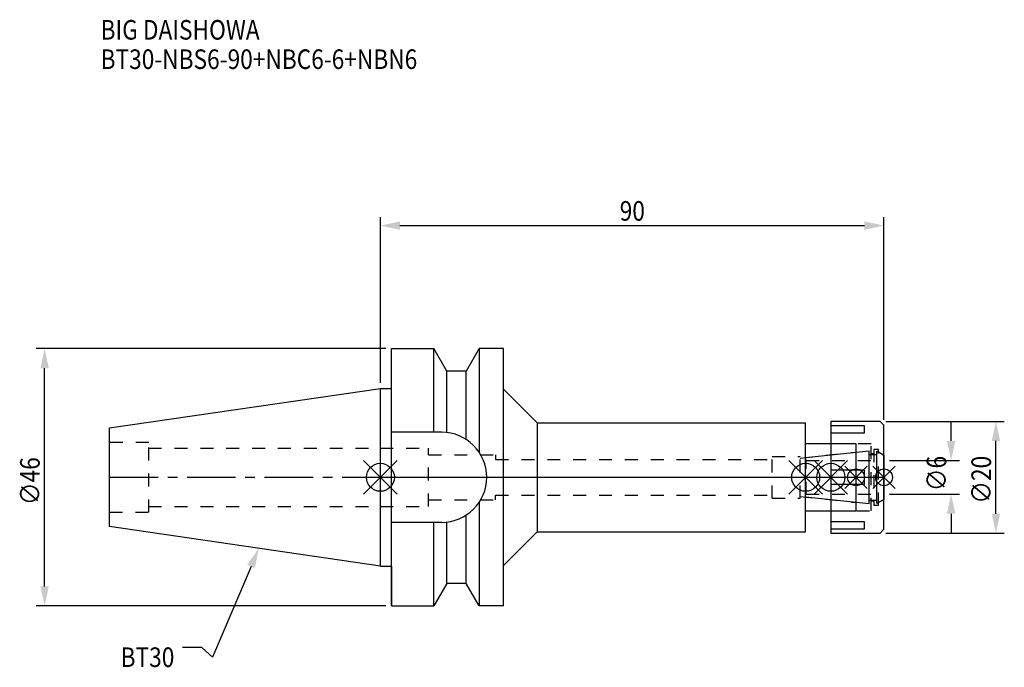
# Model space of a CAD drawing. Extents: x -64 to 112, y -34 to 82.
import ezdxf

# ---------------------------------------------------------------- set-up
doc = ezdxf.new("R2010")
doc.units = 0
doc.header["$LTSCALE"] = 23.1
doc.header["$PDMODE"] = 3
doc.header["$PDSIZE"] = 8
doc.linetypes.add('CENTER', pattern=[0.6, 0.375, -0.075, 0.075, -0.075])
doc.linetypes.add('DASHED', pattern=[0.2, 0.1, -0.1])
doc.layers.get('0').update_dxf_attribs({"linetype": 'CONTINUOUS'})
doc.layers.get('DEFPOINTS').update_dxf_attribs({"linetype": 'CONTINUOUS'})
for name, color, linetype in [('1', 4, 'CONTINUOUS'), ('2', 7, 'CONTINUOUS'), ('3', 1, 'DASHED'), ('4', 2, 'CENTER'), ('6', 5, 'CONTINUOUS'), ('NOCUT', 7, 'CONTINUOUS'), ('SK1', 4, 'CONTINUOUS'), ('SK3', 1, 'DASHED'), ('SK4', 2, 'CENTER')]:
    doc.layers.add(name, color=color, linetype=linetype)
doc.styles.get("Standard").update_dxf_attribs({"font": 'txt', "width": 0.85})
doc.dimstyles.get("Standard").update_dxf_attribs({"dimtxt": 3.5, "dimasz": 3.5, "dimexe": 1.5, "dimexo": 1, "dimtad": 1, "dimblk": '_FILLED', "dimblk1": '_FILLED', "dimblk2": '_FILLED', "dimcen": 0.09, "dimazin": 3, "dimtol": 1, "dimtp": 0.01, "dimtm": 0.01, "dimtfac": 1, "dimtofl": 0, "dimtmove": 0, "dimatfit": 3})

# ---------------------------------------------------------------- blocks, each defined once
blk = doc.blocks.new('_FILLED')
at = {"color": 0, "linetype": 'BYBLOCK'}
blk.add_solid([(0, 0), (-1, 0.214), (-1, -0.214)], dxfattribs=at)
blk = doc.blocks.new('*U13')
at = {"layer": '2', "color": 0, "width": 0.85}
blk.add_text('90', height=3.5, dxfattribs=at).set_placement((42.76875, 45.875))
blk = doc.blocks.new('*D1')
at = {"layer": '2', "color": 0}
for p, q in [((0, 16.875), (0, 46.5)), ((90, 10.3), (90, 46.5)), ((3.5, 45), (86.5, 45))]:
    blk.add_line(p, q, dxfattribs=at)
at = {"layer": 'DEFPOINTS', "color": 0}
for p in [(90, 45), (0, 15.875), (90, 9.3)]:
    blk.add_point(p, dxfattribs=at)
blk.add_blockref('*U13', (0, 0))
at = {"layer": '2', "color": 0, "xscale": 3.5, "yscale": 3.5, "zscale": 3.5, "rotation": 180}
blk.add_blockref('_FILLED', (0, 45), dxfattribs=at)
at = {"layer": '2', "color": 0, "xscale": 3.5, "yscale": 3.5, "zscale": 3.5}
blk.add_blockref('_FILLED', (90, 45), dxfattribs=at)
blk = doc.blocks.new('*U12')
at = {"layer": '2', "color": 0, "width": 0.85}
blk.add_text('∅46', height=3.5, rotation=90, dxfattribs=at).set_placement((-60.88, -4.97))
blk = doc.blocks.new('*D2')
at = {"layer": '2', "color": 0}
for p, q in [((1, 23), (-61.5, 23)), ((-60, -19.5), (-60, 19.5)), ((1, -23), (-61.5, -23))]:
    blk.add_line(p, q, dxfattribs=at)
at = {"layer": 'DEFPOINTS', "color": 0}
for p in [(-60, 23), (2, 23), (2, -23)]:
    blk.add_point(p, dxfattribs=at)
blk.add_blockref('*U12', (0, 0))
at = {"layer": '2', "color": 0, "xscale": 3.5, "yscale": 3.5, "zscale": 3.5}
for p, rotation in [((-60, 23), 90), ((-60, -23), 270)]:
    blk.add_blockref('_FILLED', p, dxfattribs=dict(at, rotation=rotation))
blk = doc.blocks.new('*U11')
at = {"layer": '2', "color": 0, "width": 0.85}
blk.add_text('∅6', height=3.5, rotation=90, dxfattribs=at).set_placement((101.12, -2.48))
blk = doc.blocks.new('*D3')
at = {"layer": '2', "color": 0}
for p, q in [((102, 6.5), (102, 10)), ((91, 3), (103.5, 3)), ((91, -3), (103.5, -3)), ((102, -6.5), (102, -10))]:
    blk.add_line(p, q, dxfattribs=at)
at = {"layer": 'DEFPOINTS', "color": 0}
for p in [(90, 3), (102, 3), (90, -3)]:
    blk.add_point(p, dxfattribs=at)
blk.add_blockref('*U11', (0, 0))
at = {"layer": '2', "color": 0, "xscale": 3.5, "yscale": 3.5, "zscale": 3.5}
for p, rotation in [((102, 3), 270), ((102, -3), 90)]:
    blk.add_blockref('_FILLED', p, dxfattribs=dict(at, rotation=rotation))
blk = doc.blocks.new('*U10')
at = {"layer": '2', "color": 0, "width": 0.85}
blk.add_text('∅20', height=3.5, rotation=90, dxfattribs=at).set_placement((109.125, -4.71875))
blk = doc.blocks.new('*D4')
at = {"layer": '2', "color": 0}
for p, q in [((90.3, 10), (111.5, 10)), ((110, -6.5), (110, 6.5)), ((90.3, -10), (111.5, -10))]:
    blk.add_line(p, q, dxfattribs=at)
at = {"layer": 'DEFPOINTS', "color": 0}
for p in [(89.3, 10), (110, 10), (89.3, -10)]:
    blk.add_point(p, dxfattribs=at)
blk.add_blockref('*U10', (0, 0))
at = {"layer": '2', "color": 0, "xscale": 3.5, "yscale": 3.5, "zscale": 3.5}
for p, rotation in [((110, 10), 90), ((110, -10), 270)]:
    blk.add_blockref('_FILLED', p, dxfattribs=dict(at, rotation=rotation))
blk = doc.blocks.new('*U7')
at = {"layer": '6', "width": 0.85}
for s, p in [('BIG DAISHOWA', (-50, 78.25)), ('BT30-NBS6-90+NBC6-6+NBN6', (-50, 73))]:
    blk.add_text(s, height=3.5, dxfattribs=at).set_placement(p)
blk = doc.blocks.new('*U8')
at = {"layer": '6'}
blk.add_lwpolyline([(-23.11, -15.93), (-30.01, -32.16), (-31.88, -30.41), (-35.38, -30.41)], dxfattribs=at)
at = {"layer": '6', "xscale": 3.5, "yscale": 3.5, "zscale": 3.5, "rotation": 66.9820804073786}
blk.add_blockref('_FILLED', (-21.74, -12.7), dxfattribs=at)
blk = doc.blocks.new('*U9')
at = {"layer": '6', "width": 0.85}
blk.add_text('BT30', height=3.5, dxfattribs=at).set_placement((-46.42, -33.91))

msp = doc.modelspace()

# ---------------------------------------------------------------- linework, layer by layer
for p, q in [((3, 3), (-3, -3)), ((-3, 3), (3, -3)), ((73, -3), (79, 3)), ((79, -3), (73, 3)), ((77.5, -3), (83.5, 3)), ((83.5, -3), (77.5, 3)), ((87, 2), (83, -2)), ((87, -2), (83, 2)), ((88, -2), (92, 2)), ((92, -2), (88, 2))]:
    msp.add_line(p, q)
for centre, radius in [((0, 0), 2.5), ((76, 0), 2.5), ((80.5, 0), 2.5), ((85, 0), 1.5), ((90, 0), 1.5)]:
    msp.add_circle(centre, radius)
at = {"layer": '1'}
for p, q in [((2, -23), (2, 23)), ((2, 23), (9.567, 23)), ((9.567, 8.05), (9.567, 23)), ((11.877, 19), (9.567, 23)), ((17.633, 23), (15.323, 19)), ((17.633, 23), (17.633, 4.488)), ((22, 23), (17.633, 23)), ((22, -23), (22, 23)), ((11.877, 7.996), (11.877, 19)), ((15.323, 19), (11.877, 19)), ((15.323, 6.758), (15.323, 19)), ((0, 15.875), (2, 15.875)), ((22, 15.75), (28, 9.75)), ((28, 9.75), (28, -9.75)), ((28, 9.75), (76, 9.75)), ((76, -9.75), (76, 9.75)), ((89.3, 10), (80.5, 10)), ((80.5, 10), (80.5, -10)), ((86.5, 9.217), (80.5, 9.217)), ((86.5, 7.967), (86.5, 9.217)), ((90, 9.3), (89.3, 10)), ((90, -9.3), (90, 9.3)), ((10.95, 8.05), (2, 8.05)), ((80.5, 7.967), (86.5, 7.967)), ((85, 6), (76, 6)), ((85, -6), (85, 6)), ((86.5, 1.25), (80.5, 1.25)), ((86.5, -1.25), (86.5, 1.25)), ((80.5, -1.25), (86.5, -1.25)), ((17.633, -4.488), (17.633, -23)), ((15.323, -19), (15.323, -6.758)), ((76, -6), (85, -6)), ((10.95, -8.05), (2, -8.05)), ((9.567, -23), (9.567, -8.05)), ((11.877, -19), (11.877, -7.996)), ((86.5, -7.967), (80.5, -7.967)), ((86.5, -9.217), (86.5, -7.967)), ((22, -15.75), (28, -9.75)), ((28, -9.75), (76, -9.75)), ((80.5, -9.217), (86.5, -9.217)), ((80.5, -10), (89.3, -10)), ((89.3, -10), (90, -9.3)), ((0, -15.875), (2, -15.875)), ((11.877, -19), (9.567, -23)), ((15.323, -19), (11.877, -19)), ((17.633, -23), (15.323, -19)), ((2, -23), (9.567, -23)), ((22, -23), (17.633, -23))]:
    msp.add_line(p, q, dxfattribs=at)
msp.add_arc((10.95, 0), 8.05, 270, 90, dxfattribs=at)
at = {"layer": '3'}
for p, q in [((87.7, 6), (80.5, 6)), ((87.7, -6), (87.7, 6)), ((0, 5.2), (8.6, 5.2)), ((8.6, -5.2), (8.6, 5.2)), ((8.6, 4), (20.6, 4)), ((20.6, 4), (20.6, 3.2)), ((70, 3.75), (75, 3.75)), ((70, -3.75), (70, 3.75)), ((75, 3.449), (85, 4.5)), ((75, -3.75), (75, 3.75)), ((87.7, 4.25), (88.2, 4.25)), ((89, 5), (88.2, 5)), ((88.2, 5), (88.2, -5)), ((89, -5), (89, 5)), ((89, 4.527), (90, 3.95)), ((20.6, 3.2), (70, 3.2)), ((20.6, -4), (20.6, -3.2)), ((20.6, -3.2), (70, -3.2)), ((75, -3.449), (85, -4.5)), ((0, -5.2), (8.6, -5.2)), ((8.6, -4), (20.6, -4)), ((70, -3.75), (75, -3.75)), ((88.2, -4.25), (87.7, -4.25)), ((88.2, -5), (89, -5)), ((89, -4.527), (90, -3.95)), ((80.5, -6), (87.7, -6))]:
    msp.add_line(p, q, dxfattribs=at)
at = {"layer": '4'}
msp.add_line((0, 0), (90, 0), dxfattribs=at)
at = {"layer": 'NOCUT'}
for p, q in [((0, -15.875), (0, 0)), ((0, 0), (90, 0)), ((76, -3.554), (76, 0)), ((80.5, 0), (80.5, -10)), ((85, -6), (85, 0)), ((90, -9.3), (90, 0)), ((87.379, -4.75), (76, -3.554)), ((87.379, -4.1), (88.7, -4.1)), ((87.379, -4.75), (87.379, -4.1)), ((90, -3.95), (88.7, -4.701)), ((88.7, -4.701), (88.7, -4.1)), ((76, -6), (85, -6)), ((76, -9.75), (76, -6)), ((22, -15.75), (28, -9.75)), ((28, -9.75), (76, -9.75)), ((80.5, -10), (89.3, -10)), ((89.3, -10), (90, -9.3)), ((22, -23), (22, -15.75)), ((0, -15.875), (2, -15.875)), ((2, -15.875), (2, -23)), ((11.877, -19), (9.567, -23)), ((15.323, -19), (11.877, -19)), ((17.633, -23), (15.323, -19)), ((2, -23), (9.567, -23)), ((22, -23), (17.633, -23))]:
    msp.add_line(p, q, dxfattribs=at)
at = {"layer": 'SK1'}
for p, q in [((-48.4, 8.817), (0, 15.875)), ((0, -15.875), (0, 15.875)), ((-48.4, -8.817), (-48.4, 8.817)), ((76, 3.554), (87.379, 4.75)), ((76, -3.554), (76, 3.554)), ((87.379, -4.75), (87.379, 4.75)), ((87.379, 4.1), (88.7, 4.1)), ((88.7, 4.701), (90, 3.95)), ((88.7, -4.701), (88.7, 4.701)), ((90, 3.95), (90, -3.95)), ((87.379, -4.75), (76, -3.554)), ((87.379, -4.1), (88.7, -4.1)), ((90, -3.95), (88.7, -4.701)), ((0, -15.875), (-48.4, -8.817))]:
    msp.add_line(p, q, dxfattribs=at)
at = {"layer": 'SK3'}
for p, q in [((-41.4, 6.25), (-48.4, 6.25)), ((-41.4, -6.25), (-41.4, 6.25)), ((-41.4, 5.2), (0, 5.2)), ((76.1, 3.1), (76, 3.1)), ((76.1, -3.1), (76.1, 3.1)), ((76.1, 3), (90, 3)), ((76, -3.1), (76.1, -3.1)), ((76.1, -3), (90, -3)), ((-41.4, -5.2), (0, -5.2)), ((-48.4, -6.25), (-41.4, -6.25))]:
    msp.add_line(p, q, dxfattribs=at)
at = {"layer": 'SK4'}
for p, q in [((-48.4, 0), (0, 0)), ((76, 0), (90, 0))]:
    msp.add_line(p, q, dxfattribs=at)

# ---------------------------------------------------------------- block references
for name in ['*U7', '*U8', '*U9']:
    msp.add_blockref(name, (0, 0))

# ---------------------------------------------------------------- dimensions: what is measured, and where the dimension line sits
at = {"layer": '2'}
dim = msp.add_linear_dim(base=(90, 45), p1=(0, 15.875), p2=(90, 9.3), dimstyle='Standard', dxfattribs=at)
dim.commit()
dim.dimension.update_dxf_attribs({"geometry": '*D1', "text_midpoint": (45, 45), "dimtype": 128})
for base, p1, p2, picture, middle in [((-60, 23), (2, -23), (2, 23), '*D2', (-60, -1)), ((110, 10), (89.3, -10), (89.3, 10), '*D4', (110, -1)), ((102, 3), (90, -3), (90, 3), '*D3', (102, 0))]:
    dim = msp.add_linear_dim(base=base, p1=p1, p2=p2, angle=90, text='%%c<>', dimstyle='Standard', dxfattribs=at)
    dim.commit()
    dim.dimension.update_dxf_attribs({"geometry": picture, "text_midpoint": middle, "dimtype": 128})

doc.saveas('drawing.dxf')
